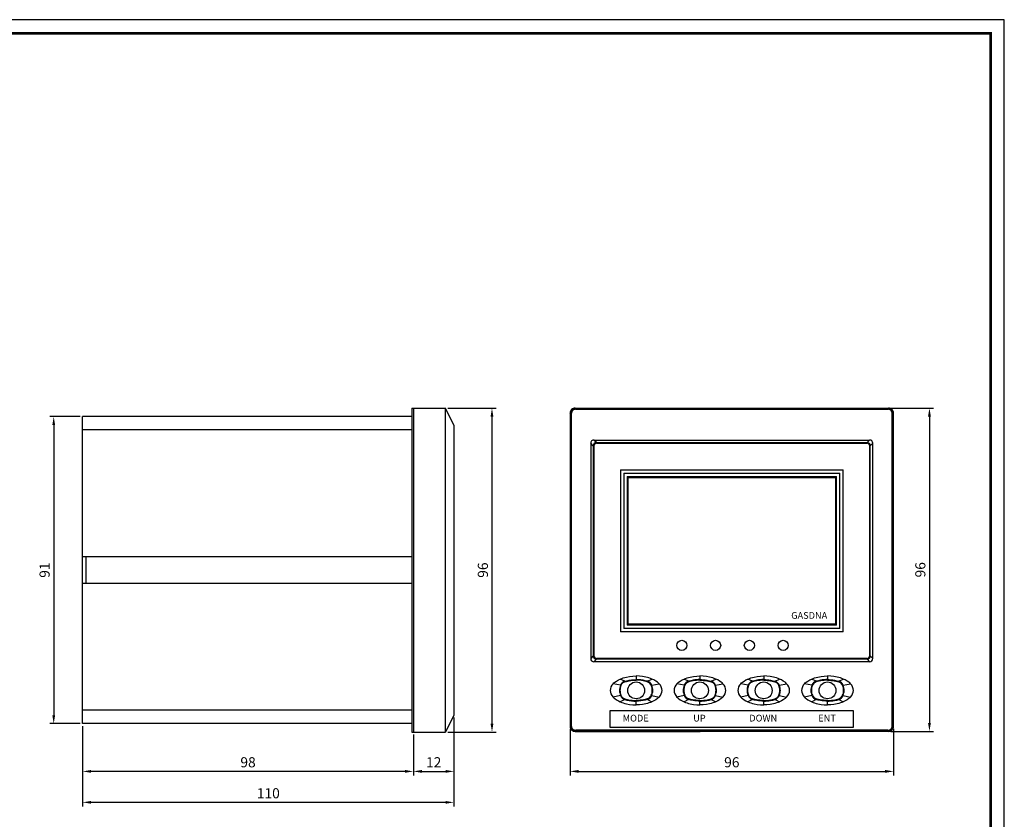
# Model space of a CAD drawing. Extents: x 142 to 683, y 278 to 661.
# Drawn here: x 391 to 683, y 424 to 661 of the extents above; entities that cross this region are included whole.
import ezdxf

# ---------------------------------------------------------------- set-up
doc = ezdxf.new("R2010")
doc.units = 0
doc.header["$LTSCALE"] = 9
doc.layers.get('0').update_dxf_attribs({"linetype": 'CONTINUOUS'})
doc.layers.get('DEFPOINTS').update_dxf_attribs({"linetype": 'CONTINUOUS'})
doc.layers.add('\\M+5B3DF\\M+5B4E7\\M+5CFDF', color=4, linetype='CONTINUOUS')
doc.layers.add('A_\\M+5B4D6\\M+5CAB5\\M+5CFDF', color=7, linetype='CONTINUOUS')
doc.styles.get("Standard").update_dxf_attribs({"font": 'romans.shx', "width": 0.8, "bigfont": 'whgtxt.shx'})
doc.styles.add('YOUNIL', font='ROMANS.shx', dxfattribs={"bigfont": 'whgtxt.shx'})
doc.dimstyles.get("Standard").update_dxf_attribs({"dimscale": 1, "dimtxt": 2.6, "dimasz": 2.5, "dimexe": 1.2, "dimexo": 0.7, "dimgap": 1.2, "dimtad": 3, "dimtxsty": 'YOUNIL', "dimcen": 0, "dimclrd": 3, "dimclre": 3, "dimclrt": 4, "dimaunit": 1, "dimazin": 3, "dimtfac": 1, "dimtmove": 0, "dimatfit": 3, "dimtolj": 1, "dimtzin": 0})

# ---------------------------------------------------------------- blocks, each defined once
blk = doc.blocks.new('*D74')
at = {"color": 1}
for p, q in [((518.16, 545.5), (532.43, 545.5)), ((531.23, 543), (531.23, 452)), ((518.16, 449.5), (532.43, 449.5))]:
    blk.add_line(p, q, dxfattribs=at)
for points in [[(530.81, 543), (531.64, 543), (531.23, 545.5)], [(530.81, 452), (531.64, 452), (531.23, 449.5)]]:
    blk.add_solid(points, dxfattribs=at)
at = {"layer": 'DEFPOINTS', "color": 0}
for p in [(517.46, 545.5), (517.46, 449.5), (531.23, 449.5)]:
    blk.add_point(p, dxfattribs=at)
at = {"color": 3, "insert": (528.53, 497.5), "char_height": 3, "attachment_point": 5, "rotation": 90, "style": 'YOUNIL'}
blk.add_mtext('\\A1;96', dxfattribs=at)
blk = doc.blocks.new('*D75')
at = {"color": 1}
for p, q in [((649.38, 545.5), (662.03, 545.5)), ((660.83, 543), (660.83, 452.2)), ((649.38, 449.7), (662.03, 449.7))]:
    blk.add_line(p, q, dxfattribs=at)
for points in [[(660.41, 543), (661.25, 543), (660.83, 545.5)], [(660.41, 452.2), (661.25, 452.2), (660.83, 449.7)]]:
    blk.add_solid(points, dxfattribs=at)
at = {"layer": 'DEFPOINTS', "color": 0}
for p in [(648.68, 545.5), (648.68, 449.7), (660.83, 449.7)]:
    blk.add_point(p, dxfattribs=at)
at = {"color": 3, "insert": (658.13, 497.6), "char_height": 3, "attachment_point": 5, "rotation": 90, "style": 'YOUNIL'}
blk.add_mtext('\\A1;96', dxfattribs=at)
blk = doc.blocks.new('*D76')
at = {"color": 1}
for p, q in [((554.38, 450.5), (554.38, 436.65)), ((650.18, 450.5), (650.18, 436.65)), ((556.88, 437.85), (647.68, 437.85))]:
    blk.add_line(p, q, dxfattribs=at)
for points in [[(556.88, 438.27), (556.88, 437.43), (554.38, 437.85)], [(647.68, 438.27), (647.68, 437.43), (650.18, 437.85)]]:
    blk.add_solid(points, dxfattribs=at)
at = {"layer": 'DEFPOINTS', "color": 0}
for p in [(554.38, 451.2), (650.18, 451.2), (650.18, 437.85)]:
    blk.add_point(p, dxfattribs=at)
at = {"color": 3, "insert": (602.28, 440.55), "char_height": 3, "attachment_point": 5, "style": 'YOUNIL'}
blk.add_mtext('\\A1;96', dxfattribs=at)
blk = doc.blocks.new('*D77')
at = {"color": 1}
for p, q in [((409.26, 543), (400.19, 543)), ((401.39, 540.5), (401.39, 454.5)), ((409.26, 452), (400.19, 452))]:
    blk.add_line(p, q, dxfattribs=at)
for points in [[(400.97, 540.5), (401.8, 540.5), (401.39, 543)], [(400.97, 454.5), (401.8, 454.5), (401.39, 452)]]:
    blk.add_solid(points, dxfattribs=at)
at = {"layer": 'DEFPOINTS', "color": 0}
for p in [(409.96, 543), (401.39, 452), (409.96, 452)]:
    blk.add_point(p, dxfattribs=at)
at = {"color": 3, "insert": (398.69, 497.5), "char_height": 3, "attachment_point": 5, "rotation": 90, "style": 'YOUNIL'}
blk.add_mtext('\\A1;91', dxfattribs=at)
blk = doc.blocks.new('*D78')
at = {"color": 1}
for p, q in [((409.96, 451.3), (409.96, 436.65)), ((507.96, 448.8), (507.96, 436.65)), ((505.46, 437.85), (412.46, 437.85))]:
    blk.add_line(p, q, dxfattribs=at)
for points in [[(412.46, 438.27), (412.46, 437.43), (409.96, 437.85)], [(505.46, 438.27), (505.46, 437.43), (507.96, 437.85)]]:
    blk.add_solid(points, dxfattribs=at)
at = {"layer": 'DEFPOINTS', "color": 0}
for p in [(409.96, 452), (507.96, 449.5), (409.96, 437.85)]:
    blk.add_point(p, dxfattribs=at)
at = {"color": 3, "insert": (458.96, 440.55), "char_height": 3, "attachment_point": 5, "style": 'YOUNIL'}
blk.add_mtext('\\A1;98', dxfattribs=at)
blk = doc.blocks.new('*D79')
at = {"color": 1}
for p, q in [((519.96, 453.8), (519.96, 436.65)), ((507.96, 448.8), (507.96, 436.65)), ((510.46, 437.85), (517.46, 437.85))]:
    blk.add_line(p, q, dxfattribs=at)
for points in [[(510.46, 438.27), (510.46, 437.43), (507.96, 437.85)], [(517.46, 438.27), (517.46, 437.43), (519.96, 437.85)]]:
    blk.add_solid(points, dxfattribs=at)
at = {"layer": 'DEFPOINTS', "color": 0}
for p in [(519.96, 454.5), (507.96, 449.5), (519.96, 437.85)]:
    blk.add_point(p, dxfattribs=at)
at = {"color": 3, "insert": (513.96, 440.55), "char_height": 3, "attachment_point": 5, "style": 'YOUNIL'}
blk.add_mtext('\\A1;12', dxfattribs=at)
blk = doc.blocks.new('*D80')
at = {"color": 1}
for p, q in [((519.96, 453.8), (519.96, 427.47)), ((409.96, 451.3), (409.96, 427.47)), ((517.46, 428.67), (412.46, 428.67))]:
    blk.add_line(p, q, dxfattribs=at)
for points in [[(412.46, 429.09), (412.46, 428.26), (409.96, 428.67)], [(517.46, 429.09), (517.46, 428.26), (519.96, 428.67)]]:
    blk.add_solid(points, dxfattribs=at)
at = {"layer": 'DEFPOINTS', "color": 0}
for p in [(519.96, 454.5), (409.96, 452), (409.96, 428.67)]:
    blk.add_point(p, dxfattribs=at)
at = {"color": 3, "insert": (464.96, 431.37), "char_height": 3, "attachment_point": 5, "style": 'YOUNIL'}
blk.add_mtext('\\A1;110', dxfattribs=at)

msp = doc.modelspace()

# ---------------------------------------------------------------- linework, layer by layer
at = {"color": 20}
for p, q in [((683.007, 660.63), (141.725, 660.63)), ((683.007, 277.905), (683.007, 660.63))]:
    msp.add_line(p, q, dxfattribs=at)
for p, q in [((507.527, 545.504), (507.527, 449.504)), ((409.96, 452.004), (409.96, 543.004)), ((507.527, 543.004), (409.96, 543.004)), ((507.527, 539.058), (409.96, 539.058)), ((569.277, 527.204), (569.277, 479.204)), ((569.277, 527.204), (635.277, 527.204)), ((570.277, 526.204), (634.277, 526.204)), ((570.277, 526.204), (570.277, 480.204)), ((571.277, 525.204), (633.277, 525.204)), ((571.277, 525.204), (571.277, 481.204)), ((571.277, 525.204), (571.277, 481.204)), ((571.277, 525.204), (633.277, 525.204)), ((633.277, 481.204), (633.277, 525.204)), ((633.277, 481.204), (633.277, 525.204)), ((634.277, 480.204), (634.277, 526.204)), ((635.277, 479.204), (635.277, 527.204)), ((571.527, 524.954), (633.027, 524.954)), ((571.527, 481.454), (571.527, 524.954)), ((633.027, 524.954), (633.027, 481.454)), ((507.527, 501.451), (409.96, 501.451)), ((410.947, 501.451), (410.947, 493.558)), ((507.527, 493.558), (409.96, 493.558)), ((633.027, 481.454), (571.527, 481.454)), ((635.277, 479.204), (569.277, 479.204)), ((634.277, 480.204), (570.277, 480.204)), ((633.277, 481.204), (571.277, 481.204)), ((633.277, 481.204), (571.277, 481.204)), ((507.527, 455.951), (409.96, 455.951)), ((566.277, 455.89), (638.277, 455.89)), ((566.277, 450.89), (566.277, 455.89)), ((638.277, 455.89), (638.277, 450.89)), ((507.527, 452.004), (409.96, 452.004)), ((638.277, 450.89), (566.277, 450.89))]:
    msp.add_line(p, q)
at = {"color": 7}
for p, q in [((555.877, 545.504), (648.677, 545.504)), ((554.377, 544.005), (554.377, 451.204)), ((554.524, 543.858), (554.524, 451.351)), ((554.724, 543.858), (554.724, 451.351)), ((556.024, 545.358), (648.53, 545.358)), ((556.024, 545.158), (648.53, 545.158)), ((649.83, 451.351), (649.83, 543.858)), ((650.03, 451.351), (650.03, 543.858)), ((650.177, 451.204), (650.177, 544.005)), ((560.477, 535.088), (560.477, 471.32)), ((561.241, 534.324), (561.241, 472.084)), ((561.434, 534.324), (561.434, 472.084)), ((561.443, 536.054), (643.111, 536.054)), ((562.207, 535.29), (642.347, 535.29)), ((562.207, 535.097), (642.347, 535.097)), ((643.12, 472.084), (643.12, 534.324)), ((643.313, 472.084), (643.313, 534.324)), ((644.077, 471.32), (644.077, 535.088)), ((643.111, 470.354), (561.443, 470.354)), ((642.347, 471.312), (562.207, 471.312)), ((642.347, 471.118), (562.207, 471.118)), ((555.877, 449.704), (592.877, 449.704)), ((648.53, 450.051), (556.024, 450.051)), ((648.53, 449.851), (556.024, 449.851)), ((648.677, 449.704), (611.677, 449.704))]:
    msp.add_line(p, q, dxfattribs=at)
at = {"color": 7, "ltscale": 0.005188}
for p, q in [((556.024, 545.358), (555.877, 545.504)), ((648.53, 545.358), (648.677, 545.504)), ((554.524, 543.858), (554.377, 544.005)), ((650.03, 543.858), (650.177, 544.005)), ((554.524, 451.351), (554.377, 451.204)), ((556.024, 449.851), (555.877, 449.704)), ((648.53, 449.851), (648.677, 449.704)), ((650.03, 451.351), (650.177, 451.204))]:
    msp.add_line(p, q, dxfattribs=at)
at = {"color": 7, "ltscale": 0.005}
for p, q in [((554.524, 543.858), (554.724, 543.858)), ((650.03, 543.858), (649.83, 543.858)), ((554.524, 451.351), (554.724, 451.351)), ((649.83, 451.351), (650.03, 451.351))]:
    msp.add_line(p, q, dxfattribs=at)
at = {"color": 7, "ltscale": 0.004999}
for p, q in [((556.024, 545.158), (556.024, 545.358)), ((648.53, 545.158), (648.53, 545.358)), ((556.024, 450.051), (556.024, 449.851)), ((648.53, 450.051), (648.53, 449.851))]:
    msp.add_line(p, q, dxfattribs=at)
at = {"color": 7, "ltscale": 0.027016}
for p, q in [((561.241, 534.324), (560.477, 535.088)), ((643.313, 534.324), (644.077, 535.088)), ((561.241, 472.084), (560.477, 471.32)), ((643.313, 472.084), (644.077, 471.32))]:
    msp.add_line(p, q, dxfattribs=at)
at = {"color": 7, "ltscale": 0.004829}
for p, q in [((561.434, 534.324), (561.241, 534.324)), ((643.313, 534.324), (643.12, 534.324)), ((561.241, 472.084), (561.434, 472.084)), ((562.207, 471.312), (562.207, 471.118)), ((642.347, 471.312), (642.347, 471.118)), ((643.12, 472.084), (643.313, 472.084))]:
    msp.add_line(p, q, dxfattribs=at)
at = {"color": 7, "ltscale": 0.027017}
for p, q in [((562.207, 535.29), (561.443, 536.054)), ((642.347, 535.29), (643.111, 536.054)), ((562.207, 471.118), (561.443, 470.354)), ((642.347, 471.118), (643.111, 470.354))]:
    msp.add_line(p, q, dxfattribs=at)
at = {"color": 7, "ltscale": 0.00483}
for p, q in [((562.207, 535.097), (562.207, 535.29)), ((642.347, 535.097), (642.347, 535.29))]:
    msp.add_line(p, q, dxfattribs=at)
at = {"color": 7, "ltscale": 0.055197}
for p, q in [((569.289, 463.369), (567.129, 463.825)), ((597.465, 463.369), (599.625, 463.825)), ((607.089, 463.369), (604.929, 463.825)), ((635.265, 463.369), (637.425, 463.825)), ((569.289, 460.339), (567.129, 459.884)), ((597.465, 460.339), (599.625, 459.884)), ((607.089, 460.339), (604.929, 459.884)), ((635.265, 460.339), (637.425, 459.884))]:
    msp.add_line(p, q, dxfattribs=at)
at = {"color": 7, "ltscale": 0.037083}
for p, q in [((570.56, 464.55), (569.241, 465.229)), ((577.294, 464.55), (578.613, 465.229)), ((589.46, 464.55), (588.141, 465.229)), ((596.194, 464.55), (597.513, 465.229)), ((608.36, 464.55), (607.041, 465.229)), ((615.094, 464.55), (616.413, 465.229)), ((627.26, 464.55), (625.941, 465.229)), ((633.994, 464.55), (635.313, 465.229)), ((570.56, 459.159), (569.241, 458.48)), ((577.294, 459.159), (578.613, 458.48)), ((589.46, 459.159), (588.141, 458.48)), ((596.194, 459.159), (597.513, 458.48)), ((608.36, 459.159), (607.041, 458.48)), ((615.094, 459.159), (616.413, 458.48)), ((627.26, 459.159), (625.941, 458.48)), ((633.994, 459.159), (635.313, 458.48))]:
    msp.add_line(p, q, dxfattribs=at)
at = {"color": 7, "ltscale": 0.0047}
for p, q in [((570.616, 464.371), (570.56, 464.55)), ((577.238, 464.371), (577.294, 464.55)), ((589.46, 464.55), (589.516, 464.371)), ((596.194, 464.55), (596.138, 464.371)), ((608.36, 464.55), (608.416, 464.371)), ((615.094, 464.55), (615.038, 464.371)), ((627.26, 464.55), (627.316, 464.371)), ((633.994, 464.55), (633.938, 464.371)), ((570.616, 459.338), (570.56, 459.159)), ((577.238, 459.338), (577.294, 459.159)), ((589.46, 459.159), (589.516, 459.338)), ((596.194, 459.159), (596.138, 459.338)), ((608.36, 459.159), (608.416, 459.338)), ((615.094, 459.159), (615.038, 459.338)), ((627.26, 459.159), (627.316, 459.338)), ((633.994, 459.159), (633.938, 459.338))]:
    msp.add_line(p, q, dxfattribs=at)
at = {"color": 7, "ltscale": 0.02757}
for p, q in [((573.927, 466.153), (573.927, 465.05)), ((592.827, 466.153), (592.827, 465.05)), ((611.727, 466.153), (611.727, 465.05)), ((630.627, 466.153), (630.627, 465.05)), ((573.927, 457.555), (573.927, 458.658)), ((592.827, 457.555), (592.827, 458.658)), ((611.727, 457.555), (611.727, 458.658)), ((630.627, 457.555), (630.627, 458.658))]:
    msp.add_line(p, q, dxfattribs=at)
at = {"color": 7, "ltscale": 0.004668}
for p, q in [((573.927, 464.864), (573.927, 465.05)), ((592.827, 465.05), (592.827, 464.864)), ((611.727, 465.05), (611.727, 464.864)), ((630.627, 465.05), (630.627, 464.864)), ((573.927, 458.845), (573.927, 458.658)), ((592.827, 458.658), (592.827, 458.845)), ((611.727, 458.658), (611.727, 458.845)), ((630.627, 458.658), (630.627, 458.845))]:
    msp.add_line(p, q, dxfattribs=at)
at = {"color": 7, "ltscale": 0.055196}
for p, q in [((578.565, 463.369), (580.725, 463.825)), ((588.189, 463.369), (586.029, 463.825)), ((616.365, 463.369), (618.525, 463.825)), ((625.989, 463.369), (623.829, 463.825)), ((578.565, 460.339), (580.725, 459.884)), ((588.189, 460.339), (586.029, 459.884)), ((616.365, 460.339), (618.525, 459.884)), ((625.989, 460.339), (623.829, 459.884))]:
    msp.add_line(p, q, dxfattribs=at)
at = {"color": 7, "ltscale": 0.004014}
for p, q in [((569.437, 463.307), (569.289, 463.369)), ((588.189, 463.369), (588.337, 463.307)), ((597.465, 463.369), (597.317, 463.307)), ((607.089, 463.369), (607.237, 463.307)), ((616.365, 463.369), (616.217, 463.307)), ((635.265, 463.369), (635.117, 463.307)), ((569.437, 460.402), (569.289, 460.339)), ((588.189, 460.339), (588.337, 460.402)), ((597.465, 460.339), (597.317, 460.402)), ((607.089, 460.339), (607.237, 460.402)), ((616.365, 460.339), (616.217, 460.402)), ((635.265, 460.339), (635.117, 460.402))]:
    msp.add_line(p, q, dxfattribs=at)
at = {"color": 7, "ltscale": 0.004015}
for p, q in [((578.417, 463.307), (578.565, 463.369)), ((625.989, 463.369), (626.137, 463.307)), ((578.417, 460.402), (578.565, 460.339)), ((625.989, 460.339), (626.137, 460.402))]:
    msp.add_line(p, q, dxfattribs=at)
at = {"color": 7, "ltscale": 0.470001}
msp.add_line((592.877, 449.813), (611.677, 449.813), dxfattribs=at)
at = {"color": 7, "ltscale": 0.002709}
for p, q in [((592.877, 449.704), (592.877, 449.813)), ((611.677, 449.704), (611.677, 449.813))]:
    msp.add_line(p, q, dxfattribs=at)
at = {"const_width": 0.81}
msp.add_lwpolyline([(145.775, 281.955), (145.775, 656.58), (678.957, 656.58), (678.957, 281.955)], close=True, dxfattribs=at)
at = {"color": 7}
for points in [[(567.129, 463.825), (567.356, 464.049), (567.597, 464.258), (568.114, 464.632), (568.666, 464.954), (569.241, 465.229)], [(569.241, 465.229), (569.676, 465.404), (570.119, 465.559), (570.591, 465.699), (571.068, 465.819), (572.013, 465.998), (572.967, 466.109), (573.927, 466.153)], [(570.56, 464.55), (571.212, 464.728), (571.884, 464.866), (572.57, 464.965), (573.253, 465.026), (573.927, 465.05)], [(570.616, 464.371), (571.046, 464.494), (571.482, 464.597), (572.363, 464.751), (573.255, 464.838), (573.927, 464.864)], [(578.613, 465.229), (578.178, 465.404), (577.735, 465.559), (577.263, 465.699), (576.786, 465.819), (575.841, 465.998), (574.887, 466.109), (573.927, 466.153)], [(577.294, 464.55), (576.642, 464.728), (575.97, 464.866), (575.284, 464.965), (574.601, 465.026), (573.927, 465.05)], [(577.238, 464.371), (576.808, 464.494), (576.372, 464.597), (575.491, 464.751), (574.599, 464.838), (573.927, 464.864)], [(580.725, 463.825), (580.498, 464.049), (580.257, 464.258), (579.74, 464.632), (579.188, 464.954), (578.613, 465.229)], [(586.029, 463.825), (586.256, 464.049), (586.497, 464.258), (587.014, 464.632), (587.566, 464.954), (588.141, 465.229)], [(588.141, 465.229), (588.576, 465.404), (589.019, 465.559), (589.491, 465.699), (589.968, 465.819), (590.913, 465.998), (591.867, 466.109), (592.827, 466.153)], [(592.827, 465.05), (592.307, 465.034), (591.781, 464.997), (591.282, 464.942), (590.784, 464.866), (590.111, 464.728), (589.46, 464.55)], [(592.827, 464.864), (591.82, 464.813), (591.319, 464.758), (590.82, 464.682), (590.326, 464.585), (589.516, 464.371)], [(597.513, 465.229), (597.078, 465.404), (596.635, 465.559), (596.163, 465.699), (595.686, 465.819), (594.741, 465.998), (593.787, 466.109), (592.827, 466.153)], [(592.827, 465.05), (593.347, 465.034), (593.873, 464.997), (594.372, 464.942), (594.87, 464.866), (595.543, 464.728), (596.194, 464.55)], [(592.827, 464.864), (593.834, 464.813), (594.335, 464.758), (594.834, 464.682), (595.328, 464.585), (596.138, 464.371)], [(599.625, 463.825), (599.398, 464.049), (599.157, 464.258), (598.64, 464.632), (598.088, 464.954), (597.513, 465.229)], [(604.929, 463.825), (605.156, 464.049), (605.397, 464.258), (605.914, 464.632), (606.466, 464.954), (607.041, 465.229)], [(607.041, 465.229), (607.476, 465.404), (607.919, 465.559), (608.391, 465.699), (608.868, 465.819), (609.813, 465.998), (610.767, 466.109), (611.727, 466.153)], [(611.727, 465.05), (611.207, 465.034), (610.681, 464.997), (610.182, 464.942), (609.684, 464.866), (609.011, 464.728), (608.36, 464.55)], [(611.727, 464.864), (610.72, 464.813), (610.219, 464.758), (609.72, 464.682), (609.226, 464.585), (608.416, 464.371)], [(616.413, 465.229), (615.978, 465.404), (615.535, 465.559), (615.063, 465.699), (614.586, 465.819), (613.641, 465.998), (612.687, 466.109), (611.727, 466.153)], [(611.727, 465.05), (612.247, 465.034), (612.773, 464.997), (613.272, 464.942), (613.77, 464.866), (614.443, 464.728), (615.094, 464.55)], [(611.727, 464.864), (612.734, 464.813), (613.235, 464.758), (613.734, 464.682), (614.228, 464.585), (615.038, 464.371)], [(618.525, 463.825), (618.298, 464.049), (618.057, 464.258), (617.54, 464.632), (616.988, 464.954), (616.413, 465.229)], [(623.829, 463.825), (624.056, 464.049), (624.297, 464.258), (624.814, 464.632), (625.366, 464.954), (625.941, 465.229)], [(625.941, 465.229), (626.376, 465.404), (626.819, 465.559), (627.291, 465.699), (627.768, 465.819), (628.713, 465.998), (629.667, 466.109), (630.627, 466.153)], [(630.627, 465.05), (630.107, 465.034), (629.581, 464.997), (629.082, 464.942), (628.584, 464.866), (627.911, 464.728), (627.26, 464.55)], [(630.627, 464.864), (629.62, 464.813), (629.119, 464.758), (628.62, 464.682), (628.126, 464.585), (627.316, 464.371)], [(635.313, 465.229), (634.878, 465.404), (634.435, 465.559), (633.963, 465.699), (633.486, 465.819), (632.541, 465.998), (631.587, 466.109), (630.627, 466.153)], [(630.627, 465.05), (631.147, 465.034), (631.673, 464.997), (632.172, 464.942), (632.67, 464.866), (633.343, 464.728), (633.994, 464.55)], [(630.627, 464.864), (631.634, 464.813), (632.135, 464.758), (632.634, 464.682), (633.128, 464.585), (633.938, 464.371)], [(637.425, 463.825), (637.198, 464.049), (636.957, 464.258), (636.44, 464.632), (635.888, 464.954), (635.313, 465.229)], [(567.129, 459.884), (567.356, 459.66), (567.597, 459.451), (568.114, 459.076), (568.666, 458.755), (569.241, 458.48)], [(569.241, 458.48), (569.676, 458.304), (570.119, 458.15), (570.591, 458.009), (571.068, 457.889), (572.013, 457.71), (572.967, 457.6), (573.927, 457.555)], [(570.56, 459.159), (571.211, 458.981), (571.883, 458.843), (572.57, 458.744), (573.254, 458.683), (573.927, 458.658)], [(570.616, 459.338), (571.263, 459.161), (571.75, 459.057), (572.242, 458.975), (572.747, 458.912), (573.255, 458.87), (573.927, 458.845)], [(577.238, 459.338), (576.591, 459.161), (576.104, 459.057), (575.612, 458.975), (575.107, 458.912), (574.599, 458.87), (573.927, 458.845)], [(577.294, 459.159), (576.643, 458.981), (575.971, 458.843), (575.284, 458.744), (574.6, 458.683), (573.927, 458.658)], [(578.613, 458.48), (578.178, 458.304), (577.735, 458.15), (577.263, 458.009), (576.786, 457.889), (575.841, 457.71), (574.887, 457.6), (573.927, 457.555)], [(580.725, 459.884), (580.498, 459.66), (580.257, 459.451), (579.74, 459.076), (579.188, 458.755), (578.613, 458.48)], [(586.029, 459.884), (586.256, 459.66), (586.497, 459.451), (587.014, 459.076), (587.566, 458.755), (588.141, 458.48)], [(588.141, 458.48), (588.576, 458.304), (589.019, 458.15), (589.491, 458.009), (589.968, 457.889), (590.913, 457.71), (591.867, 457.6), (592.827, 457.555)], [(592.827, 458.658), (592.307, 458.675), (591.78, 458.712), (591.282, 458.767), (590.784, 458.843), (590.11, 458.981), (589.46, 459.159)], [(592.827, 458.845), (592.155, 458.87), (591.647, 458.912), (591.141, 458.975), (590.65, 459.057), (590.163, 459.161), (589.516, 459.338)], [(592.827, 458.845), (593.499, 458.87), (594.007, 458.912), (594.513, 458.975), (595.004, 459.057), (595.491, 459.161), (596.138, 459.338)], [(592.827, 458.658), (593.347, 458.675), (593.873, 458.712), (594.372, 458.767), (594.87, 458.843), (595.544, 458.981), (596.194, 459.159)], [(597.513, 458.48), (597.078, 458.304), (596.635, 458.15), (596.163, 458.009), (595.686, 457.889), (594.741, 457.71), (593.787, 457.6), (592.827, 457.555)], [(599.625, 459.884), (599.398, 459.66), (599.157, 459.451), (598.64, 459.076), (598.088, 458.755), (597.513, 458.48)], [(604.929, 459.884), (605.156, 459.66), (605.397, 459.451), (605.914, 459.076), (606.466, 458.755), (607.041, 458.48)], [(607.041, 458.48), (607.476, 458.304), (607.919, 458.15), (608.391, 458.009), (608.868, 457.889), (609.813, 457.71), (610.767, 457.6), (611.727, 457.555)], [(611.727, 458.658), (611.207, 458.675), (610.681, 458.712), (610.182, 458.767), (609.684, 458.843), (609.01, 458.981), (608.36, 459.159)], [(611.727, 458.845), (611.055, 458.87), (610.547, 458.912), (610.041, 458.975), (609.55, 459.057), (609.063, 459.161), (608.416, 459.338)], [(611.727, 458.845), (612.734, 458.896), (613.235, 458.951), (613.734, 459.027), (614.228, 459.124), (615.038, 459.338)], [(611.727, 458.658), (612.247, 458.675), (612.773, 458.712), (613.272, 458.767), (613.77, 458.843), (614.443, 458.981), (615.094, 459.159)], [(616.413, 458.48), (615.978, 458.304), (615.535, 458.15), (615.063, 458.009), (614.586, 457.889), (613.641, 457.71), (612.687, 457.6), (611.727, 457.555)], [(618.525, 459.884), (618.298, 459.66), (618.057, 459.451), (617.54, 459.076), (616.988, 458.755), (616.413, 458.48)], [(623.829, 459.884), (624.056, 459.66), (624.297, 459.451), (624.814, 459.076), (625.366, 458.755), (625.941, 458.48)], [(625.941, 458.48), (626.376, 458.304), (626.819, 458.15), (627.291, 458.009), (627.768, 457.889), (628.713, 457.71), (629.667, 457.6), (630.627, 457.555)], [(630.627, 458.658), (630.107, 458.675), (629.58, 458.712), (629.082, 458.767), (628.584, 458.843), (627.91, 458.981), (627.26, 459.159)], [(630.627, 458.845), (629.955, 458.87), (629.447, 458.912), (628.941, 458.975), (628.45, 459.057), (627.963, 459.161), (627.316, 459.338)], [(630.627, 458.845), (631.299, 458.87), (631.807, 458.912), (632.313, 458.975), (632.804, 459.057), (633.291, 459.161), (633.938, 459.338)], [(630.627, 458.658), (631.147, 458.675), (631.673, 458.712), (632.172, 458.767), (632.67, 458.843), (633.344, 458.981), (633.994, 459.159)], [(635.313, 458.48), (634.878, 458.304), (634.435, 458.15), (633.963, 458.009), (633.486, 457.889), (632.541, 457.71), (631.587, 457.6), (630.627, 457.555)], [(637.425, 459.884), (637.198, 459.66), (636.957, 459.451), (636.44, 459.076), (635.888, 458.755), (635.313, 458.48)]]:
    msp.add_lwpolyline(points, dxfattribs=at)
for centre in [(587.482, 475.204), (597.482, 475.204), (607.482, 475.204), (617.482, 475.204)]:
    msp.add_circle(centre, 1.5)
for centre in [(573.927, 461.854), (573.927, 461.854), (592.827, 461.854), (592.827, 461.854), (611.727, 461.854), (611.727, 461.854), (630.627, 461.854), (630.627, 461.854)]:
    msp.add_circle(centre, 2.5, dxfattribs=at)
for centre, radius, start, end in [((555.877, 544.005), 1.5, 89.99651, 180.00345), ((648.677, 544.005), 1.5, 359.99656, 90.00349), ((556.024, 543.858), 1.5, 89.99948, 180.00051), ((556.023, 543.858), 1.3, 89.99603, 180.00378), ((648.53, 543.858), 1.5, 359.99949, 90.00051), ((648.531, 543.858), 1.3, 359.99604, 90.00377), ((562.211, 534.32), 0.969, 90.22639, 179.7736), ((562.196, 534.335), 0.761, 89.1632, 180.83683), ((642.343, 534.32), 0.969, 0.22639, 89.7736), ((642.358, 534.335), 0.761, 359.1632, 90.83682), ((562.211, 472.088), 0.969, 180.22639, 269.7736), ((562.196, 472.073), 0.761, 179.1632, 270.83683), ((642.343, 472.088), 0.969, 270.22638, 359.7736), ((642.358, 472.073), 0.761, 269.1632, 0.83682), ((571.173, 462.615), 2.03, 107.58834, 158.18595), ((571.17, 462.571), 1.883, 107.09562, 156.97553), ((576.684, 462.571), 1.883, 23.02447, 72.90438), ((576.681, 462.615), 2.03, 21.81405, 72.41166), ((590.074, 462.615), 2.03, 107.5885, 158.18591), ((590.07, 462.571), 1.883, 107.09554, 156.97555), ((595.584, 462.571), 1.883, 23.02445, 72.90446), ((595.581, 462.615), 2.03, 21.81409, 72.41149), ((608.973, 462.615), 2.03, 107.5885, 158.18591), ((608.97, 462.571), 1.883, 107.09554, 156.97555), ((614.484, 462.571), 1.883, 23.02445, 72.90446), ((614.48, 462.615), 2.03, 21.81409, 72.41149), ((627.873, 462.615), 2.03, 107.5885, 158.18591), ((627.87, 462.571), 1.883, 107.09554, 156.97555), ((633.384, 462.571), 1.883, 23.02445, 72.90446), ((633.381, 462.615), 2.03, 21.81409, 72.41149), ((573.061, 461.856), 4.064, 158.1402, 180.02654), ((573.061, 461.853), 4.064, 179.9741, 201.85922), ((572.887, 461.852), 3.744, 157.13331, 179.96554), ((572.887, 461.857), 3.744, 180.03447, 202.86659), ((574.967, 461.852), 3.744, 0.03447, 22.86669), ((574.967, 461.857), 3.744, 337.13341, 359.96553), ((574.793, 461.856), 4.064, 359.97346, 21.8598), ((574.793, 461.853), 4.064, 338.14078, 0.0259), ((591.961, 461.856), 4.064, 158.14022, 180.02658), ((591.961, 461.852), 4.064, 179.97386, 201.85946), ((591.787, 461.852), 3.744, 157.13347, 179.96535), ((591.787, 461.857), 3.744, 180.03464, 202.8665), ((593.867, 461.852), 3.744, 0.03466, 22.86652), ((593.867, 461.857), 3.744, 337.13351, 359.96536), ((593.693, 461.856), 4.064, 359.97343, 21.85979), ((593.693, 461.852), 4.064, 338.14054, 0.02613), ((610.861, 461.856), 4.064, 158.14022, 180.02658), ((610.861, 461.852), 4.064, 179.97386, 201.85946), ((610.687, 461.852), 3.744, 157.13347, 179.96535), ((610.687, 461.857), 3.744, 180.03464, 202.8665), ((612.767, 461.852), 3.744, 0.03466, 22.86652), ((612.767, 461.857), 3.744, 337.13351, 359.96536), ((612.593, 461.856), 4.064, 359.97343, 21.85979), ((612.593, 461.852), 4.064, 338.14054, 0.02613), ((629.761, 461.856), 4.064, 158.14022, 180.02658), ((629.761, 461.852), 4.064, 179.97386, 201.85946), ((629.587, 461.852), 3.744, 157.13347, 179.96535), ((629.587, 461.857), 3.744, 180.03464, 202.8665), ((631.667, 461.852), 3.744, 0.03466, 22.86652), ((631.667, 461.857), 3.744, 337.13351, 359.96536), ((631.493, 461.856), 4.064, 359.97343, 21.85979), ((631.493, 461.852), 4.064, 338.14054, 0.02613), ((571.173, 461.094), 2.03, 201.81402, 252.41169), ((571.17, 461.138), 1.883, 203.02452, 252.90433), ((576.684, 461.138), 1.883, 287.09567, 336.97548), ((576.681, 461.094), 2.03, 287.58831, 338.18598), ((590.073, 461.094), 2.03, 201.81401, 252.41169), ((590.07, 461.138), 1.883, 203.02429, 252.90444), ((595.584, 461.138), 1.883, 287.09556, 336.97571), ((595.581, 461.094), 2.03, 287.58832, 338.186), ((608.973, 461.094), 2.03, 201.81401, 252.41169), ((608.97, 461.138), 1.883, 203.02429, 252.90444), ((614.484, 461.138), 1.883, 287.0955, 336.97545), ((614.48, 461.094), 2.03, 287.58858, 338.18592), ((627.873, 461.094), 2.03, 201.81401, 252.41169), ((627.87, 461.138), 1.883, 203.02429, 252.90444), ((633.384, 461.138), 1.883, 287.09556, 336.97571), ((633.381, 461.094), 2.03, 287.58832, 338.186), ((555.877, 451.204), 1.5, 179.99651, 270.00345), ((556.024, 451.351), 1.5, 179.99949, 270.00052), ((556.023, 451.351), 1.3, 179.99603, 270.00377), ((648.53, 451.351), 1.5, 269.99949, 0.00051), ((648.531, 451.351), 1.3, 269.99604, 0.00377), ((648.677, 451.204), 1.5, 269.99656, 0.00349)]:
    msp.add_arc(centre, radius, start, end, dxfattribs=at)
for centre, major_axis, ratio, start_param, end_param in [((561.512, 535.019), (-0.756, 0.756), 0.9351131, -0.7518794, 0.7518794), ((643.042, 535.019), (0.756, 0.756), 0.9351131, 5.5313059, 7.0350647), ((561.512, 471.39), (0.756, 0.756), 0.9351131, 2.3897132, 3.8934721), ((643.042, 471.39), (-0.756, 0.756), 0.9351131, 2.3897132, 3.8934721), ((574.13, 461.852), (-7.873, 0.003), 0.5469583, -0.4751023, 0.0002092), ((573.724, 461.852), (7.873, 0.003), 0.5469583, -0.0002092, 0.4751023), ((593.03, 461.852), (-7.873, 0.003), 0.5469583, -0.4751023, 0.0002092), ((592.624, 461.852), (7.873, 0.003), 0.5469583, -0.0002092, 0.4751023), ((611.93, 461.852), (-7.873, 0.003), 0.5469583, -0.4751023, 0.0002092), ((611.524, 461.852), (7.873, 0.003), 0.5469583, -0.0002092, 0.4751023), ((630.83, 461.852), (-7.873, 0.003), 0.5469583, -0.4751023, 0.0002092), ((630.424, 461.852), (7.873, 0.003), 0.5469583, -0.0002092, 0.4751023), ((574.13, 461.856), (7.873, 0.003), 0.5469583, 3.1413835, 3.616695), ((573.724, 461.856), (-7.873, 0.003), 0.5469583, 2.6664903, 3.1418018), ((593.03, 461.856), (7.873, 0.003), 0.5469583, 3.1413835, 3.616695), ((592.624, 461.856), (-7.873, 0.003), 0.5469583, 2.6664903, 3.1418018), ((611.93, 461.856), (7.873, 0.003), 0.5469583, 3.1413835, 3.616695), ((611.524, 461.856), (-7.873, 0.003), 0.5469583, 2.6664903, 3.1418018), ((630.83, 461.856), (7.873, 0.003), 0.5469583, 3.1413835, 3.616695), ((630.424, 461.856), (-7.873, 0.003), 0.5469583, 2.6664903, 3.1418018)]:
    msp.add_ellipse(centre, major_axis=major_axis, ratio=ratio, start_param=start_param, end_param=end_param, dxfattribs=at)
at = {"layer": '\\M+5B3DF\\M+5B4E7\\M+5CFDF', "color": 0}
for p, q in [((517.46, 449.504), (517.46, 545.504)), ((507.527, 449.504), (517.46, 449.504))]:
    msp.add_line(p, q, dxfattribs=at)
at = {"layer": 'A_\\M+5B4D6\\M+5CAB5\\M+5CFDF'}
for p, q in [((507.527, 545.504), (517.46, 545.504)), ((507.96, 545.504), (507.96, 449.504)), ((519.96, 540.504), (517.46, 545.504)), ((519.96, 540.504), (519.96, 454.504)), ((519.96, 454.504), (517.46, 449.504))]:
    msp.add_line(p, q, dxfattribs=at)

# ---------------------------------------------------------------- texts
at = {"char_height": 2, "attachment_point": 5}
for s, insert in [('GASDNA', (625.217, 483.804)), ('MODE', (573.79, 453.373)), ('UP', (592.69, 453.373)), ('DOWN', (611.59, 453.373)), ('ENT', (630.49, 453.373))]:
    msp.add_mtext(s, dxfattribs=dict(at, insert=insert))

# ---------------------------------------------------------------- dimensions: what is measured, and where the dimension line sits
for base, p1, p2, picture, middle in [((531.228, 449.504), (517.46, 545.504), (517.46, 449.504), '*D74', (528.528, 497.504)), ((401.388, 452.004), (409.96, 543.004), (409.96, 452.004), '*D77', (398.688, 497.504))]:
    dim = msp.add_linear_dim(base=base, p1=p1, p2=p2, angle=90, dimstyle='STANDARD', override={"dimtxt": 3, "dimclrd": 1, "dimclre": 1, "dimclrt": 3, "dimfxl": 0})
    dim.commit()
    dim.dimension.update_dxf_attribs({"geometry": picture, "text_midpoint": middle})
dim = msp.add_linear_dim(base=(660.831, 449.704), p1=(648.677, 545.504), p2=(648.677, 449.704), angle=90, text='96', dimstyle='STANDARD', override={"dimtxt": 3, "dimclrd": 1, "dimclre": 1, "dimclrt": 3, "dimfxl": 0})
dim.commit()
dim.dimension.update_dxf_attribs({"geometry": '*D75', "text_midpoint": (658.131, 497.604)})
for base, p1, p2, picture, middle in [((409.96, 428.673), (519.96, 454.504), (409.96, 452.004), '*D80', (464.96, 431.373)), ((519.96, 437.85), (507.96, 449.504), (519.96, 454.504), '*D79', (513.96, 440.55)), ((409.96, 437.85), (507.96, 449.504), (409.96, 452.004), '*D78', (458.96, 440.55))]:
    dim = msp.add_linear_dim(base=base, p1=p1, p2=p2, dimstyle='STANDARD', override={"dimtxt": 3, "dimclrd": 1, "dimclre": 1, "dimclrt": 3, "dimfxl": 0})
    dim.commit()
    dim.dimension.update_dxf_attribs({"geometry": picture, "text_midpoint": middle})
dim = msp.add_linear_dim(base=(650.177, 437.85), p1=(554.377, 451.204), p2=(650.177, 451.204), text='96', dimstyle='STANDARD', override={"dimtxt": 3, "dimclrd": 1, "dimclre": 1, "dimclrt": 3, "dimfxl": 0})
dim.commit()
dim.dimension.update_dxf_attribs({"geometry": '*D76', "text_midpoint": (602.277, 440.55)})

doc.saveas('drawing.dxf')
